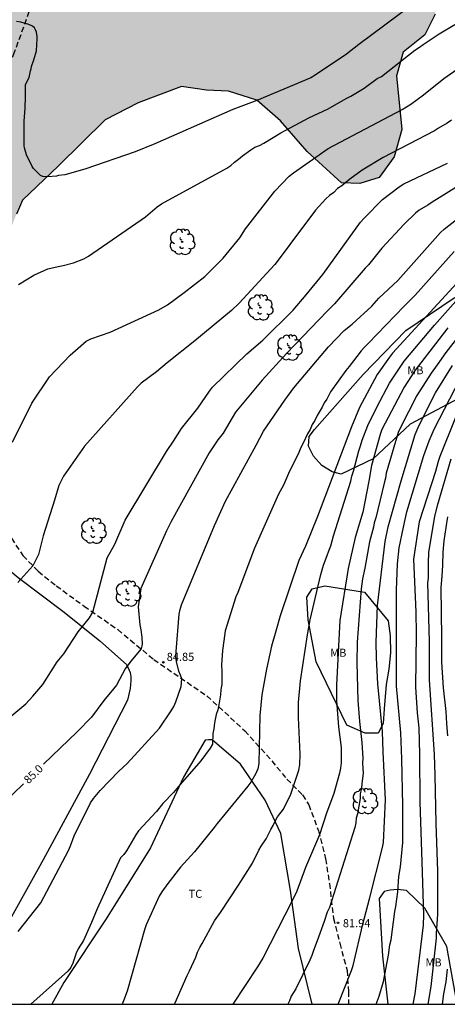
# Model space of a CAD drawing. Units: millimetres. Extents: x 586594 to 586946, y 4796290 to 4796541.
# Drawn here: x 586673 to 586713, y 4796290 to 4796381 of the extents above; entities that cross this region are included whole.
import ezdxf

# ---------------------------------------------------------------- set-up
doc = ezdxf.new("R2010")
doc.units = ezdxf.units.MM
doc.linetypes.add('TRAZOS_NORMALES', pattern=[0.75, 0.5, -0.25])
for name, color, linetype in [('010106', 9, 'Continuous'), ('020104', 34, 'Continuous'), ('020204', 9, 'Continuous'), ('020307', 24, 'Continuous'), ('020308', 9, 'Continuous'), ('060128', 7, 'TRAZOS_NORMALES'), ('070104', 3, 'Continuous'), ('100106', 63, 'Continuous'), ('100202', 3, 'Continuous'), ('100301', 7, 'Continuous'), ('990504', 63, 'Continuous')]:
    doc.layers.add(name, color=color, linetype=linetype)
doc.layers.add('020105', color=24, linetype='Continuous', lineweight=30)
doc.styles.add('ARIAL', font='ARIAL.TTF', dxfattribs={"height": 1})
doc.styles.add('ARIALI', font='ARIALI.TTF', dxfattribs={"height": 1})

# ---------------------------------------------------------------- blocks, each defined once
blk = doc.blocks.new('ARBOL')
blk.add_circle((0, 0), 0.0587)
for centre, radius, start, end in [((-0.28, 0.855), 0.3, 359.28777, 173.60777), ((0.097, 0.97), 0.21, 23.15651, 160.46651), ((0.438, 0.881), 0.24, 301.57804, 139.32804), ((-0.564, 0.381), 0.532, 92.28, 254.58), ((-0.091, 0.321), 0.12, 119.14, 310.56), ((0.656, 0.288), 0.443, 319.85562, 114.76562), ((0.819, -0.249), 0.383, 235.52754, 62.02753), ((-0.556, -0.339), 0.555, 142.64, 266.54), ((-0.039, -0.384), 0.21, 189.64, 323.88), ((0.299, -0.624), 0.532, 224.67, 0.24), ((-0.301, -0.676), 0.45, 213.78, 295.32)]:
    blk.add_arc(centre, radius, start, end)
blk = doc.blocks.new('COTAPU')
blk.add_circle((0, 0), 0.075)

msp = doc.modelspace()

# ---------------------------------------------------------------- hatches: boundary and pattern name
at = {"layer": '990504'}
msp.add_hatch(color=256, dxfattribs=at).paths.add_polyline_path([(586648.818, 4796325.026), (586650.746, 4796326.306), (586652.442, 4796329.25), (586654.114, 4796332.834), (586656.682, 4796335.25), (586658.818, 4796337.842), (586660.458, 4796339.922), (586662.338, 4796341.01), (586664.578, 4796341.186), (586666.922, 4796341.234), (586669.298, 4796341.769), (586670.714, 4796345.209), (586671.074, 4796346.969), (586671.602, 4796350.681), (586671.73, 4796353.425), (586671.682, 4796356.105), (586671.754, 4796359.121), (586671.898, 4796361.457), (586672.65, 4796363.401), (586673.21, 4796364.689), (586676.546, 4796367.881), (586680.874, 4796372.144), (586683.962, 4796373.72), (586687.954, 4796375.248), (586690.298, 4796374.896), (586692.314, 4796374.816), (586694.962, 4796373.976), (586697.146, 4796372.048), (586699.634, 4796369.2), (586702.817, 4796366.288), (586704.529, 4796366.232), (586706.305, 4796366.784), (586707.713, 4796368.704), (586708.409, 4796371.264), (586707.905, 4796376.224), (586708.538, 4796378.424), (586710.546, 4796380.048), (586711.514, 4796381.967), (586711.522, 4796383.567), (586705.018, 4796387.615), (586698.138, 4796392.095), (586691.61, 4796396.591), (586686.843, 4796400.655), (586684.755, 4796402.647), (586683.547, 4796403.151), (586681.235, 4796403.183), (586679.323, 4796403.144), (586677.211, 4796402.84), (586673.387, 4796401.496), (586670.651, 4796399.312), (586668.115, 4796398.192), (586656.508, 4796411.304), (586670.7, 4796422.951), (586676.075, 4796415.967), (586676.891, 4796415.959), (586676.795, 4796417.007), (586673.772, 4796424.751), (586671.916, 4796430.807), (586670.284, 4796436.543), (586669.78, 4796441.455), (586669.748, 4796445.903), (586669.372, 4796449.75), (586668.708, 4796451.886), (586667.428, 4796452.67), (586664.956, 4796452.678), (586663.924, 4796452.502), (586663.852, 4796448.911), (586664.788, 4796445.543), (586664.076, 4796442.167), (586662.316, 4796436.871), (586659.844, 4796432.303), (586653.516, 4796423.144), (586649.9, 4796419.824), (586648.044, 4796417.12), (586647.148, 4796413.84), (586646.66, 4796411.288), (586646.604, 4796409.264), (586646.852, 4796406.544), (586647.42, 4796403.864), (586648.18, 4796401.76), (586649.068, 4796399.632), (586650.468, 4796396.792), (586652.363, 4796393.528), (586654.403, 4796390.248), (586657.499, 4796387.056), (586660.379, 4796385.136), (586663.331, 4796383.088), (586666.451, 4796379.584), (586667.731, 4796374.033), (586666.291, 4796371.665), (586662.483, 4796367.689), (586659.235, 4796362.537), (586655.779, 4796357.185), (586652.547, 4796351.722), (586650.05, 4796343.53), (586647.578, 4796338.45), (586643.994, 4796333.546), (586643.146, 4796332.746), (586642.506, 4796331.29), (586642.41, 4796329.682), (586642.762, 4796327.986), (586644.466, 4796326.202), (586647.138, 4796325.074)])

# ---------------------------------------------------------------- linework, layer by layer
at = {"layer": '010106', "flags": 128}
msp.add_lwpolyline([(586594.079, 4796290.075), (586944.069, 4796290.067), (586944.074, 4796540.06), (586594.084, 4796540.067)], close=True, dxfattribs=at)
at = {"layer": '020104', "flags": 128}
for points, elevation in [([(586672.838, 4796356.864), (586674.261, 4796357.724), (586675.551, 4796358.317), (586676.511, 4796358.541), (586676.994, 4796358.616), (586677.932, 4796358.884), (586678.91, 4796359.261), (586679.334, 4796359.485), (586684.637, 4796363.159), (586685.717, 4796364.086), (586686.106, 4796364.343), (586692.185, 4796367.656), (586692.536, 4796367.924), (586692.882, 4796368.226), (586693.261, 4796368.499), (586693.617, 4796368.802), (586694.402, 4796369.362), (586694.775, 4796369.597), (586695.199, 4796369.777), (586695.613, 4796369.99), (586697.187, 4796370.943), (586699.775, 4796372.319), (586701.569, 4796373.16), (586703.252, 4796374.142), (586703.69, 4796374.359), (586704.912, 4796375.093), (586706.11, 4796375.98), (586706.513, 4796376.181), (586709.629, 4796378.613), (586710.041, 4796378.876), (586710.405, 4796379.152), (586711.885, 4796380.135), (586713.328, 4796380.985)], 87), ([(586672.288, 4796342.232), (586674.067, 4796345.851), (586675.727, 4796348.283), (586677.625, 4796350.3), (586679.122, 4796351.621), (586679.556, 4796351.813), (586681.336, 4796352.437), (586685.855, 4796354.516), (586686.665, 4796354.97), (586688.216, 4796356.132), (586690.136, 4796357.601), (586691.842, 4796359.296), (586693.381, 4796361.201), (586693.917, 4796362.02), (586696.638, 4796365.519), (586697.965, 4796366.921), (586698.353, 4796367.231), (586701.569, 4796369.474), (586708.43, 4796373.105), (586709.259, 4796373.617), (586710.43, 4796374.465), (586712.302, 4796375.986), (586715.711, 4796378.373)], 86.5), ([(586713.012, 4796372.118), (586712.612, 4796371.839), (586711.823, 4796371.377), (586711.431, 4796371.113), (586706.665, 4796368.652), (586704.724, 4796367.466), (586703.596, 4796366.652), (586702.837, 4796366.036), (586702.451, 4796365.769), (586702.107, 4796365.412), (586701.714, 4796365.118), (586701.353, 4796364.816), (586700.411, 4796363.762), (586698.007, 4796360.589), (586697.757, 4796360.231), (586696.631, 4796358.722), (586693.325, 4796355.121), (586692.605, 4796354.461), (586689.194, 4796351.629), (586686.649, 4796349.584), (586685.659, 4796348.76), (586684.237, 4796347.714), (586683.893, 4796347.376), (586678.97, 4796341.849), (586677.019, 4796339.078), (586676.577, 4796338.225), (586676.172, 4796336.848), (586675.134, 4796333.527), (586674.688, 4796331.807), (586674.185, 4796330.755), (586672.79, 4796329.212)], 86), ([(586672.038, 4796316.727), (586673.514, 4796317.966), (586674.171, 4796318.65), (586675.101, 4796319.751), (586676.439, 4796321.853), (586677.035, 4796322.581), (586678.394, 4796324.636), (586679.417, 4796325.918), (586679.731, 4796326.462), (586681.069, 4796331.504), (586681.793, 4796332.779), (586682.749, 4796334.985), (586686.585, 4796341.382), (586687.215, 4796342.312), (586687.97, 4796343.497), (586689.488, 4796345.395), (586690.56, 4796346.98), (586690.859, 4796347.352), (586694.024, 4796350.428), (586695.505, 4796351.715), (586698.318, 4796354.477), (586699.549, 4796355.905), (586701.089, 4796357.801), (586704.589, 4796362.65), (586704.914, 4796363.028), (586706.608, 4796364.748), (586708.17, 4796365.943), (586708.588, 4796366.203), (586712.639, 4796368.136)], 85.5), ([(586672.815, 4796296.826), (586674.922, 4796299.495), (586677.487, 4796304.343), (586677.678, 4796304.766), (586678.006, 4796305.69), (586679.531, 4796308.762), (586679.803, 4796309.151), (586680.421, 4796309.913), (586682.139, 4796311.715), (586682.911, 4796312.421), (586685.917, 4796315.681), (586687.021, 4796317.288), (586687.259, 4796317.706), (586687.446, 4796318.144), (586687.942, 4796319.562), (586687.993, 4796320.287), (586687.883, 4796320.615), (586687.712, 4796320.973), (586687.517, 4796321.888), (586687.453, 4796322.34), (586687.461, 4796322.804), (586687.745, 4796326.261), (586687.833, 4796326.713), (586687.965, 4796327.146), (586691.042, 4796334.492), (586692.05, 4796336.755), (586694.902, 4796341.965), (586695.564, 4796343.255), (586697.549, 4796346.118), (586698.388, 4796347.285), (586701.603, 4796351.08), (586703.052, 4796352.585), (586703.801, 4796353.194), (586705.635, 4796354.861), (586706.273, 4796355.597), (586708.035, 4796357.246), (586711.991, 4796361.695), (586712.348, 4796362.002), (586715.066, 4796364.142)], 84.5), ([(586713.258, 4796359.916), (586709.64, 4796355.862), (586708.627, 4796354.862), (586705.285, 4796351.381), (586704.946, 4796351.063), (586704.626, 4796350.724), (586703.517, 4796349.254), (586703.225, 4796348.893), (586701.806, 4796346.918), (586701.456, 4796346.225), (586701.208, 4796345.876), (586701.028, 4796345.487), (586700.553, 4796344.704), (586700.353, 4796344.256), (586700.085, 4796343.86), (586699.912, 4796343.4), (586699.666, 4796343.009), (586699.247, 4796342.128), (586699.029, 4796341.742), (586698.846, 4796341.284), (586698.212, 4796339.96), (586697.988, 4796339.553), (586697.796, 4796339.124), (586697.63, 4796338.666), (586697.444, 4796338.248), (586696.972, 4796337.413), (586694.753, 4796332.386), (586693.189, 4796328.292), (586693.012, 4796327.878), (586692.004, 4796324.719), (586691.911, 4796323.812), (586691.76, 4796322.91), (586691.685, 4796321.557), (586691.721, 4796320.952), (586691.721, 4796320.646), (586691.696, 4796320.191), (586691.703, 4796319.746), (586691.625, 4796319.277), (586691.58, 4796318.792), (586691.435, 4796317.845), (586691.337, 4796317.401), (586691.188, 4796316.957), (586691.037, 4796316.182), (586690.975, 4796315.639), (586690.864, 4796315.186), (586690.849, 4796314.218), (586690.64, 4796313.846), (586689.749, 4796312.65), (586687.836, 4796310.471), (586687.237, 4796309.722), (586686.247, 4796308.692), (586685.648, 4796307.97), (586683.973, 4796306.156), (586683.732, 4796305.809), (586682.869, 4796304.309), (586682.612, 4796303.96), (586682.307, 4796303.666), (586680.137, 4796298.926), (586679.604, 4796297.652), (586678.881, 4796295.996), (586678.379, 4796295.211), (586678.18, 4796294.808), (586677.88, 4796293.885), (586677.697, 4796293.491), (586677.408, 4796293.139), (586673.986, 4796290.073)], 84), ([(586714.904, 4796358.513), (586707.536, 4796350.502), (586707.258, 4796350.13), (586706.128, 4796348.502), (586704.499, 4796345.455), (586703.755, 4796343.661), (586700.602, 4796335.336), (586699.47, 4796332.585), (586698.87, 4796331.254), (586697.119, 4796326.11), (586696.728, 4796324.705), (586696.309, 4796323.305), (586695.861, 4796321.171), (586695.42, 4796318.802), (586695.246, 4796316.855), (586695.139, 4796312.399), (586695.045, 4796311.929), (586694.869, 4796311.495), (586694.412, 4796310.684), (586694.138, 4796310.299), (586691.272, 4796306.851), (586690.996, 4796306.485), (586689.166, 4796304.225), (586687.868, 4796302.791), (586686.697, 4796301.285), (586686.148, 4796300.504), (586685.905, 4796300.09), (586684.682, 4796297.44), (586684.522, 4796296.987), (586682.922, 4796291.293), (586682.584, 4796290.379), (586682.452, 4796290.073)], 83.5), ([(586687.305, 4796290.073), (586687.38, 4796290.206), (586688.48, 4796292.733), (586688.717, 4796293.173), (586689.286, 4796294.448), (586689.453, 4796294.915), (586689.659, 4796295.339), (586689.896, 4796295.717), (586691.024, 4796297.802), (586691.579, 4796298.585), (586693.246, 4796301.114), (586694.554, 4796303.16), (586695.155, 4796304.379), (586695.353, 4796304.75), (586695.837, 4796305.434), (586696.242, 4796306.303), (586696.477, 4796306.668), (586696.652, 4796307.071), (586696.888, 4796307.451), (586697.432, 4796308.181), (586697.854, 4796309.063), (586698.078, 4796309.475), (586698.862, 4796311.808), (586698.947, 4796312.292), (586698.994, 4796313.286), (586698.836, 4796316.678), (586698.833, 4796318.085), (586698.998, 4796320.101), (586699.668, 4796324.37), (586699.906, 4796325.762), (586700.882, 4796329.947), (586701.031, 4796330.377), (586701.152, 4796330.809), (586701.498, 4796331.719), (586701.641, 4796332.159), (586701.834, 4796332.61), (586702.057, 4796333.537), (586703.67, 4796338.625), (586703.768, 4796339.074), (586703.925, 4796339.533), (586704.407, 4796341.423), (586704.58, 4796341.883), (586704.731, 4796342.405), (586705.255, 4796343.784), (586706.117, 4796345.559), (586707.253, 4796347.724), (586708.626, 4796349.742), (586711.437, 4796353.098), (586714.652, 4796356.71)], 83), ([(586714.32, 4796352.894), (586712.486, 4796350.562), (586711.685, 4796349.404), (586711.129, 4796348.643), (586709.81, 4796346.576), (586708.269, 4796343.539), (586708.087, 4796343.119), (586706.963, 4796339.343), (586706.904, 4796338.895), (586706.759, 4796338.424), (586705.99, 4796335.2), (586705.849, 4796334.758), (586705.775, 4796334.354), (586705.412, 4796332.993), (586704.968, 4796330.533), (586704.777, 4796329.559), (586704.637, 4796328.631), (586704.275, 4796323.674), (586704.247, 4796321.749), (586704.333, 4796318.271), (586704.484, 4796316.311), (586704.706, 4796314.35), (586704.782, 4796312.896), (586704.763, 4796312.456), (586704.824, 4796311.512), (586704.7, 4796310.562), (586704.672, 4796310.083), (586704.535, 4796309.611), (586704.552, 4796309.177), (586704.286, 4796307.754), (586704.173, 4796307.331), (586704.132, 4796306.907), (586704.043, 4796306.47), (586701.685, 4796299.06), (586701.489, 4796298.622), (586701.218, 4796297.749), (586700.564, 4796295.95), (586700.209, 4796295.064), (586700.06, 4796294.606), (586699.87, 4796294.158), (586698.58, 4796291.515), (586698.147, 4796290.828), (586697.998, 4796290.381), (586697.822, 4796290.072)], 82), ([(586702.505, 4796290.072), (586703.744, 4796293.219), (586703.897, 4796293.682), (586704.792, 4796297.492), (586705.402, 4796299.84), (586706.607, 4796304.604), (586706.712, 4796305.081), (586706.908, 4796309.035), (586706.685, 4796313.482), (586706.609, 4796315.385), (586706.17, 4796319.794), (586706.066, 4796322.223), (586706.028, 4796323.666), (586706.143, 4796327.062), (586706.858, 4796333.001), (586707.15, 4796334.378), (586708.336, 4796338.652), (586709.642, 4796342.935), (586710.016, 4796343.821), (586711.551, 4796346.803), (586713.104, 4796349.344)], 81.5), ([(586706.027, 4796290.072), (586706.299, 4796290.828), (586706.702, 4796292.184), (586707.17, 4796294.615), (586707.296, 4796295.58), (586707.428, 4796296.06), (586707.777, 4796298.681), (586707.863, 4796299.159), (586708.039, 4796300.518), (586708.149, 4796301.941), (586708.279, 4796302.836), (586708.503, 4796305.081), (586708.504, 4796308.502), (586708.418, 4796312.85), (586708.326, 4796315.259), (586707.929, 4796319.605), (586707.915, 4796320.081), (586707.922, 4796328.488), (586708.015, 4796330.95), (586708.176, 4796332.437), (586708.566, 4796334.339), (586708.881, 4796335.768), (586710.459, 4796340.994), (586710.959, 4796342.347), (586711.41, 4796343.441), (586714.309, 4796349.069)], 81), ([(586713.405, 4796344.515), (586711.928, 4796340.892), (586711.774, 4796340.436), (586711.549, 4796339.507), (586710.023, 4796334.828), (586709.508, 4796331.38), (586709.719, 4796326.446), (586709.746, 4796324.466), (586709.683, 4796319.494), (586709.822, 4796317.114), (586709.995, 4796315.709), (586710.059, 4796313.286), (586710.074, 4796308.813), (586710.268, 4796303.275), (586710.421, 4796298.363), (586710.378, 4796297.418), (586709.622, 4796291.03), (586709.44, 4796290.072)], 80.5), ([(586712.68, 4796314.968), (586712.586, 4796316.114), (586712.524, 4796317.252), (586712.286, 4796319.446), (586712.136, 4796321.806), (586712.128, 4796324.094), (586712.048, 4796328.76), (586712.148, 4796329.806), (586712.208, 4796330.814), (586712.244, 4796332.022), (586712.35, 4796333.064), (586712.516, 4796334.306), (586712.69, 4796335.318)], 79.5), ([(586712.176, 4796290.072), (586712.322, 4796291.051), (586712.512, 4796292.151), (586712.66, 4796293.331)], 79.5)]:
    msp.add_lwpolyline(points, dxfattribs=dict(at, elevation=elevation))
at = {"layer": '020105', "flags": 128}
for points, elevation in [([(586709.369, 4796382.808), (586704.422, 4796379.133), (586703.265, 4796378.231), (586700.378, 4796376.284), (586699.959, 4796376.032), (586694.945, 4796373.934), (586692.716, 4796373.108), (586685.489, 4796369.905), (586683.679, 4796369.183), (586679.001, 4796367.555), (586677.135, 4796367.058), (586676.562, 4796366.972), (586676.368, 4796366.918), (586675.522, 4796366.862), (586675.088, 4796366.904), (586674.896, 4796366.994), (586674.72, 4796367.126), (586674.234, 4796367.63), (586674.118, 4796367.828), (586673.586, 4796368.906), (586673.39, 4796369.534), (586673.378, 4796369.746), (586673.378, 4796372.038), (586673.456, 4796373.218), (586673.49, 4796374.327), (586673.494, 4796375.413), (586673.824, 4796376.091), (586673.958, 4796376.691), (586674.028, 4796376.889), (586674.056, 4796377.093), (586674.272, 4796377.711), (586674.502, 4796378.559), (586674.585, 4796379.667), (586674.585, 4796379.887), (586674.503, 4796380.281), (586674.429, 4796380.501), (586674.327, 4796380.697), (586674.136, 4796380.835), (586673.817, 4796381.005), (586673.061, 4796381.198), (586672.66, 4796381.262)], 87.5), ([(586714.068, 4796366.28), (586711.226, 4796364.521), (586710.835, 4796364.243), (586710.03, 4796363.758), (586709.669, 4796363.476), (586708.617, 4796362.474), (586706.559, 4796360.24), (586705.327, 4796358.691), (586705.025, 4796358.375), (586702.156, 4796355.066), (586701.481, 4796354.395), (586697.715, 4796350.454), (586695.44, 4796348.002), (586692.978, 4796345.017), (586691.849, 4796343.076), (586691.342, 4796342.455), (586690.533, 4796341.236), (586687.001, 4796334.859), (586686.569, 4796334.011), (586684.195, 4796328.642), (586683.938, 4796326.949), (586684.102, 4796325.296), (586684.191, 4796324.806), (586684.281, 4796324.147), (586684.325, 4796323.495), (586684.212, 4796323.049), (586683.272, 4796321.923), (586682.731, 4796321.185), (586681.951, 4796319.673), (586681.648, 4796319.342), (586680.747, 4796318.26), (586679.611, 4796316.727), (586678.285, 4796315.363), (586675.158, 4796312.339)], 85), ([(586712.679, 4796352.844), (586709.656, 4796348.911), (586708.626, 4796347.329), (586706.563, 4796343.412), (586706.403, 4796342.95), (586705.591, 4796340.082), (586705.341, 4796338.629), (586704.791, 4796335.75), (586704.081, 4796333.381), (586703.425, 4796330.524), (586702.658, 4796325.675), (586702.337, 4796319.702), (586702.335, 4796318.24), (586702.548, 4796315.806), (586702.772, 4796313.884), (586702.775, 4796312.474), (586702.732, 4796311.988), (586702.637, 4796311.507), (586702.116, 4796309.617), (586701.424, 4796307.817), (586700.777, 4796305.782), (586699.469, 4796302.773), (586698.659, 4796300.558), (586698.232, 4796299.684), (586695.522, 4796294.354), (586695.033, 4796293.553), (586692.716, 4796290.072)], 82.5), ([(586712.953, 4796340.645), (586711.699, 4796336.33), (586711.445, 4796335.371), (586710.901, 4796331.991), (586710.864, 4796331.052), (586710.845, 4796329.629), (586710.803, 4796329.193), (586710.936, 4796323.731), (586710.94, 4796320.164), (586711.407, 4796313.255), (586711.466, 4796311.318), (586711.556, 4796306.841), (586711.707, 4796302.417), (586711.729, 4796298.432), (586711.603, 4796296.653), (586711.586, 4796296.192), (586711.089, 4796291.727), (586710.817, 4796290.072)], 80), ([(586667.536, 4796304.97), (586673.293, 4796310.535)], 85)]:
    msp.add_lwpolyline(points, dxfattribs=dict(at, elevation=elevation))
at = {"layer": '060128'}
for points in [[(586677.541, 4796399.159, 88.837), (586676.829, 4796392.879, 88.821), (586675.101, 4796385.687, 88.229), (586672.445, 4796378.399, 87.182), (586669.156, 4796370.344, 86.774), (586663.108, 4796360.296, 85.998), (586657.396, 4796349.553, 85.878), (586649.972, 4796335.913, 85.39), (586642.7, 4796324.346, 84.518), (586636.604, 4796312.074, 83.702), (586632.676, 4796305.354, 83.614), (586631.339, 4796303.095, 83.614)], [(586672.194, 4796333.314, 86.23), (586673.254, 4796331.702, 86.142), (586674.681, 4796330.25, 86.01), (586676.353, 4796328.906, 85.862), (586678.933, 4796327.018, 85.646), (586682.061, 4796324.838, 85.286), (586685.393, 4796322.066, 84.934), (586690.325, 4796318.69, 84.246), (586693.837, 4796315.446, 83.658), (586695.864, 4796313.222, 83.366), (586697.752, 4796310.966, 83.142), (586699.192, 4796309.494, 82.91), (586699.776, 4796308.594, 82.83), (586700.68, 4796306.17, 82.65), (586701.332, 4796303.554, 82.27), (586701.688, 4796301.282, 82.11), (586702.08, 4796298.042, 81.982), (586702.66, 4796295.734, 81.77), (586703.332, 4796293.206, 81.518), (586703.464, 4796291.258, 81.37), (586703.459, 4796290.072, 81.311)]]:
    msp.add_polyline3d(points, dxfattribs=at)
at = {"layer": '070104'}
for points in [[(586700.297, 4796343.401, 84.142), (586704.809, 4796348.513, 83.95), (586708.769, 4796352.584, 83.862), (586713.265, 4796355.624, 83.702), (586716.153, 4796356.616, 83.286), (586718.873, 4796356.496, 82.974), (586721.321, 4796355, 81.078), (586721.577, 4796352.712, 79.606), (586720.913, 4796351.432, 79.678), (586719.233, 4796350.344, 79.686), (586716.985, 4796349.088, 79.782), (586714.137, 4796346.544, 80.638), (586709.177, 4796343.897, 81.558), (586705.745, 4796340.689, 82.43), (586702.777, 4796339.273, 83.294), (586701.937, 4796339.497, 83.47), (586701.001, 4796340.073, 83.646), (586700.225, 4796340.937, 83.886), (586699.761, 4796341.849, 84.174), (586699.809, 4796342.769, 84.27), (586700.297, 4796343.401, 84.142)], [(586661.598, 4796330.726, 86.326), (586663.674, 4796332.934, 86.27), (586664.946, 4796334.082, 86.298), (586665.638, 4796334.494, 86.354), (586665.994, 4796334.538, 86.354), (586666.346, 4796334.518, 86.354), (586666.754, 4796334.322, 86.358), (586669.474, 4796332.466, 86.278), (586672.797, 4796329.686, 85.962), (586677.093, 4796326.454, 85.758), (586680.381, 4796323.806, 85.25), (586682.869, 4796321.602, 85.106), (586683.125, 4796321.086, 85.054), (586683.213, 4796320.866, 85.03), (586683.281, 4796320.494, 85.018), (586683.277, 4796320.114, 84.986), (586683.213, 4796319.362, 84.914), (586682.953, 4796318.282, 84.842), (586681.793, 4796315.99, 84.798), (586679.437, 4796311.422, 84.722), (586675.117, 4796303.486, 84.682), (586670.933, 4796295.967, 84.538), (586667.599, 4796290.073, 84.405)], [(586703.296, 4796315.985, 82.054), (586700.473, 4796321.857, 82.894), (586699.721, 4796325.745, 83.03), (586699.609, 4796327.857, 83.302), (586700.081, 4796328.633, 83.118), (586701.273, 4796328.905, 82.99), (586704.937, 4796328.313, 81.654), (586707.136, 4796325.665, 81.302), (586707.344, 4796324.249, 81.23), (586707.36, 4796322.681, 81.134), (586707.192, 4796321.161, 81.15), (586706.96, 4796319.753, 81.15), (586706.776, 4796317.497, 81.166), (586706.68, 4796316.121, 81.238), (586706.224, 4796315.225, 81.574), (586705.608, 4796315.225, 81.95), (586705.024, 4796315.225, 82.086), (586703.296, 4796315.985, 82.054)], [(586700.081, 4796290.072, 82.013), (586698.836, 4796295.246, 82.302), (586698.076, 4796300.614, 82.646), (586697.188, 4796305.91, 83.07), (586695.732, 4796309.006, 83.278), (586693.453, 4796312.358, 83.638), (586690.805, 4796314.598, 83.902), (586690.477, 4796314.598, 83.926), (586690.149, 4796314.566, 83.934), (586688.157, 4796311.158, 83.894), (586685.101, 4796304.582, 83.894), (586680.981, 4796298.014, 83.878), (586677.061, 4796292.087, 83.902), (586675.94, 4796290.073, 83.878)], [(586713.54, 4796290.072, 78.771), (586712.584, 4796295.426, 79.862), (586710.536, 4796298.978, 80.542), (586708.84, 4796300.626, 81.062), (586708, 4796300.73, 81.206), (586707.328, 4796300.658, 81.326), (586706.784, 4796300.522, 81.462), (586706.32, 4796299.898, 81.43), (586706.608, 4796294.522, 81.07), (586707.115, 4796290.072, 80.943)]]:
    msp.add_polyline3d(points, dxfattribs=at)
at = {"layer": '100106', "elevation": 86.062, "flags": 128}
msp.add_lwpolyline([(586711.514, 4796381.967), (586710.546, 4796380.048), (586708.538, 4796378.424), (586707.905, 4796376.224), (586708.409, 4796371.264), (586707.713, 4796368.704), (586706.305, 4796366.784), (586704.529, 4796366.232), (586702.817, 4796366.288), (586699.634, 4796369.2), (586697.146, 4796372.048), (586694.962, 4796373.976), (586692.314, 4796374.816), (586690.298, 4796374.896), (586687.954, 4796375.248), (586683.962, 4796373.72), (586680.874, 4796372.144), (586676.546, 4796367.881), (586673.21, 4796364.689), (586672.65, 4796363.401)], dxfattribs=at)

# ---------------------------------------------------------------- block references
at = {"layer": '020204', "rotation": 359.9987685839998}
for p in [(586686.282, 4796321.807, 84.845), (586702.494, 4796297.627, 81.943)]:
    msp.add_blockref('COTAPU', p, dxfattribs=at)
at = {"layer": '100202', "rotation": 359.9987685839998}
for p in [(586688.026, 4796360.817, 87.176), (586695.273, 4796354.729, 85.832), (586697.985, 4796351.009, 85.248), (586679.793, 4796334.009, 86.136), (586683.009, 4796328.178, 85.904), (586704.992, 4796308.914, 82.456)]:
    msp.add_blockref('ARBOL', p, dxfattribs=at)

# ---------------------------------------------------------------- texts
at = {"layer": '020307', "style": 'ARIALI'}
msp.add_text('85.0', height=0.75, rotation=44.03677, dxfattribs=at).set_placement((586673.768, 4796310.474, 84.998))
at = {"layer": '020308', "style": 'ARIAL'}
for s, p in [('84.85', (586686.596, 4796321.935, 84.843)), ('81.94', (586702.942, 4796297.221, 81.941))]:
    msp.add_text(s, height=0.75, rotation=359.99877, dxfattribs=at).set_placement(p)
at = {"layer": '100301', "style": 'ARIAL'}
for s, p in [('MB', (586708.92, 4796348.536)), ('MB', (586701.762, 4796322.314)), ('TC', (586688.628, 4796299.946)), ('MB', (586710.602, 4796293.585))]:
    msp.add_text(s, height=0.75, rotation=359.99877, dxfattribs=at).set_placement(p)

doc.saveas('drawing.dxf')
